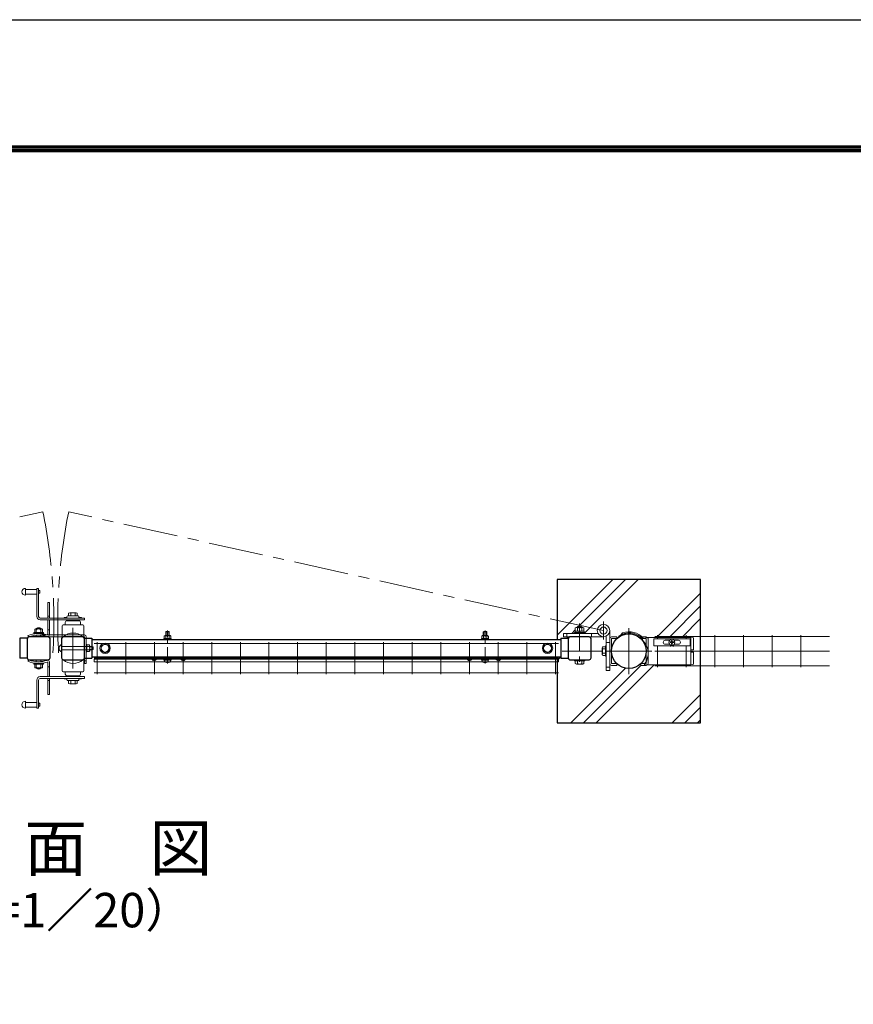
# Model space of a CAD drawing. Units: millimetres. Extents: x 0 to 8400, y 0 to 5940.
# Drawn here: x 5333 to 6787, y 4222 to 5940 of the extents above; entities that cross this region are included whole.
import ezdxf
from ezdxf.enums import TextEntityAlignment as Align

# ---------------------------------------------------------------- set-up
doc = ezdxf.new("R2010")
doc.units = ezdxf.units.MM
doc.header["$LTSCALE"] = 3
doc.header["$MEASUREMENT"] = 0
doc.linetypes.add('CENTER', pattern=[50.8, 31.75, -6.35, 6.35, -6.35])
for name, color, linetype, lineweight in [('D-BMK', 2, 'CENTER', 13), ('D-DCR-HCH', 7, 'Continuous', 13), ('D-STR-DIM', 7, 'Continuous', 13), ('D-STR-TXT', 7, 'Continuous', 13), ('D-STR2', 7, 'Continuous', 13), ('D-STR3', 3, 'Continuous', 13)]:
    doc.layers.add(name, color=color, linetype=linetype, lineweight=lineweight)
for name, color, linetype in [('D-STR1', 1, 'Continuous'), ('D-STR4', 7, 'Continuous'), ('D-TTL', 2, 'Continuous')]:
    doc.layers.add(name, color=color, linetype=linetype)
doc.styles.add('ゴシック', font='txt')

# ---------------------------------------------------------------- blocks, each defined once
blk = doc.blocks.new('A$C5ded3bdc')
at = {"layer": 'D-BMK', "ltscale": 0.3}
blk.add_line((0, -7.5), (0, 50.4), dxfattribs=at)
at = {"layer": 'D-STR3'}
for p, q in [((-6.2, 36.3), (6.2, 36.3)), ((-6.2, 34.7), (-6.2, 36.3)), ((-6.2, 34.7), (6.2, 34.7)), ((-5.8, 40.5), (-5.8, 36.3)), ((-5.8, 36.3), (5.8, 36.3)), ((-4.3, 41.3), (4.3, 41.3)), ((-2.3, 48.4), (-3, 47.7)), ((3, 47.7), (-3, 47.7)), ((-3, 47.7), (-3, 41.3)), ((-2.9, 40.5), (-2.9, 36.3)), ((-2.3, 48.4), (-2.3, 41.3)), ((2.3, 48.4), (-2.3, 48.4)), ((2.3, 48.4), (2.3, 41.3)), ((2.3, 48.4), (3, 47.7)), ((2.9, 40.5), (2.9, 36.3)), ((3, 47.7), (3, 41.3)), ((5.8, 40.5), (5.8, 36.3)), ((6.2, 34.7), (6.2, 36.3)), ((-6.2, 0), (6.2, 0)), ((-6.2, -1.6), (-6.2, 0)), ((6.2, -1.6), (6.2, 0)), ((-6.2, -1.6), (6.2, -1.6)), ((-5.2, -1.6), (5.2, -1.6)), ((-5.2, -3.1), (-5.2, -1.6)), ((5.2, -3.2), (5.2, -1.6))]:
    blk.add_line(p, q, dxfattribs=at)
for centre, radius, start, end in [((-4.3, 39.7), 1.64, 30, 150), ((0, 35.7), 5.58, 58.543, 121.457), ((4.3, 39.7), 1.64, 30, 150), ((-3.3, -3.1), 1.9, 180, 253.9271), ((0.1, 8.5), 14, 253.9271, 285.4138), ((3.3, -3.2), 1.9, 285.4138, 0)]:
    blk.add_arc(centre, radius, start, end, dxfattribs=at)

msp = doc.modelspace()

# ---------------------------------------------------------------- hatches: boundary and pattern name
at = {"layer": 'D-DCR-HCH'}
h = msp.add_hatch(dxfattribs=at)
h.set_pattern_fill('PLAST', color=256, scale=500, angle=45, style=0)
h.set_pattern_definition([(45, (-11949.94, -47162.89), (-88.38835, 88.38835), []), (45, (-11960.99, -47151.84), (-88.38835, 88.38835), []), (45, (-11972.03, -47140.79), (-88.38835, 88.38835), [])])
edge = h.paths.add_edge_path()
edge.add_line((6520.734, 4963.44), (6270.734, 4963.44))
edge.add_line((6270.734, 4963.44), (6270.734, 4858.94))
edge.add_line((6270.734, 4858.94), (6276.736, 4858.94))
edge.add_line((6276.736, 4858.94), (6276.736, 4860.89))
edge.add_line((6276.736, 4860.89), (6289.802, 4860.89))
edge.add_arc((6292.936, 4860.24), 3.2, 90, 168.28024, ccw=False)
edge.add_line((6292.936, 4863.44), (6281.702, 4863.44))
edge.add_line((6281.702, 4863.44), (6281.702, 4869.44))
edge.add_line((6281.702, 4869.44), (6300.736, 4869.44))
edge.add_line((6300.736, 4869.44), (6300.736, 4871.04))
edge.add_line((6300.736, 4871.04), (6302.036, 4871.04))
edge.add_line((6302.036, 4871.04), (6302.036, 4873.04))
edge.add_line((6302.036, 4873.04), (6302.236, 4873.04))
edge.add_line((6302.236, 4873.04), (6302.236, 4878.84))
edge.add_arc((6304.111, 4876.696), 2.849, 93.079809, 131.165086, ccw=False)
edge.add_line((6303.958, 4879.54), (6305.736, 4879.54))
edge.add_line((6305.736, 4879.54), (6305.736, 4880.438))
edge.add_line((6305.736, 4880.438), (6306.736, 4881.438))
edge.add_line((6306.736, 4881.438), (6312.736, 4881.438))
edge.add_line((6312.736, 4881.438), (6313.736, 4880.438))
edge.add_line((6313.736, 4880.438), (6313.736, 4879.54))
edge.add_line((6313.736, 4879.54), (6315.218, 4879.54))
edge.add_arc((6315.361, 4876.693), 2.85, 48.865046, 92.860625, ccw=False)
edge.add_line((6317.236, 4878.84), (6317.236, 4873.04))
edge.add_line((6317.236, 4873.04), (6317.436, 4873.04))
edge.add_line((6317.436, 4873.04), (6317.436, 4871.04))
edge.add_line((6317.436, 4871.04), (6318.736, 4871.04))
edge.add_line((6318.736, 4871.04), (6318.736, 4869.44))
edge.add_line((6318.736, 4869.44), (6341.706, 4869.44))
edge.add_arc((6351.412, 4874.29), 10.85, 180, 206.551665, ccw=False)
edge.add_arc((6351.412, 4874.29), 10.85, 0, 180, ccw=False)
edge.add_line((6362.262, 4874.29), (6362.262, 4860.216))
edge.add_arc((6365.462, 4860.24), 3.2, 90, 180.429101, ccw=False)
edge.add_line((6365.462, 4863.44), (6374.762, 4863.44))
edge.add_line((6374.762, 4863.44), (6374.762, 4860.24))
edge.add_arc((6395.734, 4838.44), 30.25, 125, 133.890906, ccw=False)
edge.add_line((6378.383, 4863.219), (6377.465, 4864.53))
edge.add_arc((6395.734, 4838.44), 31.85, 115, 125, ccw=False)
edge.add_line((6382.273, 4867.306), (6384.861, 4870.496))
edge.add_arc((6395.734, 4838.44), 33.85, 47.608251, 108.735944, ccw=False)
edge.add_line((6418.555, 4863.44), (6426.006, 4863.44))
edge.add_arc((6426.006, 4860.24), 3.2, 43.432537, 90, ccw=False)
edge.add_line((6428.33, 4862.44), (6503.734, 4862.44))
edge.add_line((6503.734, 4862.44), (6508.734, 4861.44))
edge.add_line((6508.734, 4861.44), (6508.734, 4841.44))
edge.add_arc((6507.734, 4841.44), 1, 270, 360, ccw=False)
edge.add_line((6507.734, 4840.44), (6504.734, 4840.44))
edge.add_arc((6504.734, 4839.44), 1, 90, 180)
edge.add_line((6503.734, 4839.44), (6503.734, 4837.44))
edge.add_arc((6504.734, 4837.44), 1, 180, 270)
edge.add_line((6504.734, 4836.44), (6507.734, 4836.44))
edge.add_arc((6507.734, 4835.44), 1, 0, 90, ccw=False)
edge.add_line((6508.734, 4835.44), (6508.734, 4815.44))
edge.add_line((6508.734, 4815.44), (6503.734, 4814.44))
edge.add_line((6503.734, 4814.44), (6428.33, 4814.44))
edge.add_arc((6426.006, 4816.64), 3.2, 270, 316.567463, ccw=False)
edge.add_line((6426.006, 4813.44), (6416.706, 4813.44))
edge.add_line((6416.706, 4813.44), (6416.706, 4816.64))
edge.add_arc((6395.734, 4838.44), 30.25, 226.109094, 313.890906, ccw=False)
edge.add_line((6374.762, 4816.64), (6374.762, 4813.44))
edge.add_line((6374.762, 4813.44), (6365.462, 4813.44))
edge.add_arc((6365.462, 4816.64), 3.2, 180.429101, 270, ccw=False)
edge.add_line((6362.262, 4816.616), (6362.262, 4804.58))
edge.add_line((6362.262, 4804.58), (6356.262, 4804.58))
edge.add_line((6356.262, 4804.58), (6356.262, 4829.44))
edge.add_line((6356.262, 4829.44), (6354.662, 4829.44))
edge.add_line((6354.662, 4829.44), (6354.662, 4830.94))
edge.add_line((6354.662, 4830.94), (6350.242, 4830.94))
edge.add_arc((6351.322, 4832.811), 2.16, 180, 240, ccw=False)
edge.add_line((6349.162, 4832.811), (6349.162, 4844.069))
edge.add_arc((6351.322, 4844.069), 2.16, 120, 180, ccw=False)
edge.add_line((6350.242, 4845.94), (6354.662, 4845.94))
edge.add_line((6354.662, 4845.94), (6354.662, 4847.44))
edge.add_line((6354.662, 4847.44), (6356.262, 4847.44))
edge.add_line((6356.262, 4847.44), (6356.262, 4864.584))
edge.add_arc((6351.412, 4874.29), 10.85, 270, 296.551665, ccw=False)
edge.add_line((6351.412, 4863.44), (6326.536, 4863.44))
edge.add_arc((6326.536, 4860.24), 3.2, 0, 90, ccw=False)
edge.add_line((6329.736, 4860.24), (6329.736, 4826.64))
edge.add_arc((6326.536, 4826.64), 3.2, 270, 360, ccw=False)
edge.add_line((6326.536, 4823.44), (6318.736, 4823.44))
edge.add_line((6318.736, 4823.44), (6318.736, 4821.44))
edge.add_line((6318.736, 4821.44), (6317.236, 4821.44))
edge.add_line((6317.236, 4821.44), (6317.236, 4817.02))
edge.add_arc((6315.365, 4818.1), 2.16, 270, 330, ccw=False)
edge.add_line((6315.365, 4815.94), (6304.106, 4815.94))
edge.add_arc((6304.106, 4818.1), 2.16, 210, 270, ccw=False)
edge.add_line((6302.236, 4817.02), (6302.236, 4821.44))
edge.add_line((6302.236, 4821.44), (6300.736, 4821.44))
edge.add_line((6300.736, 4821.44), (6300.736, 4823.44))
edge.add_line((6300.736, 4823.44), (6292.936, 4823.44))
edge.add_arc((6292.936, 4826.64), 3.2, 191.71976, 270, ccw=False)
edge.add_line((6289.802, 4825.99), (6276.736, 4825.99))
edge.add_line((6276.736, 4825.99), (6276.736, 4827.94))
edge.add_line((6276.736, 4827.94), (6270.734, 4827.94))
edge.add_line((6270.734, 4827.94), (6270.734, 4824.34))
edge.add_line((6270.734, 4824.34), (6272.729, 4824.34))
edge.add_line((6272.729, 4824.34), (6272.729, 4819.84))
edge.add_line((6272.729, 4819.84), (6270.734, 4819.84))
edge.add_line((6270.734, 4819.84), (6270.734, 4713.44))
edge.add_line((6270.734, 4713.44), (6520.734, 4713.44))
edge.add_line((6520.734, 4713.44), (6520.734, 4963.44))

# ---------------------------------------------------------------- linework, layer by layer
at = {"layer": 'D-BMK'}
for p, q in [((4440.045, 4874.29), (5373.272, 5081.462)), ((6351.412, 4874.29), (5418.2, 5081.458)), ((5425.736, 4808.04), (5425.736, 4878.84)), ((6351.412, 4858.603), (6351.412, 4889.977)), ((6395.734, 4878.69), (6395.734, 4798.19)), ((6350.229, 4838.44), (6279.429, 4838.44)), ((6355.484, 4838.44), (6435.984, 4838.44))]:
    msp.add_line(p, q, dxfattribs=at)
at = {"layer": 'D-BMK', "ltscale": 0.5}
msp.add_line((6309.736, 4886.438), (6309.736, 4810.94), dxfattribs=at)
at = {"layer": 'D-BMK'}
for centre, radius, start, end in [((4437.707, 4891.122), 954.731, 356.664002, 11.499846), ((6353.746, 4891.1), 954.716, 168.498874, 183.334655)]:
    msp.add_arc(centre, radius, start, end, dxfattribs=at)
at = {"layer": 'D-STR1'}
for p, q in [((5345.802, 4860.89), (5332.736, 4860.89)), ((5332.736, 4860.89), (5332.736, 4825.99)), ((5445.669, 4860.89), (5458.736, 4860.89)), ((5458.729, 4858.94), (6276.729, 4858.94)), ((5458.736, 4860.89), (5458.736, 4825.99)), ((6276.736, 4860.89), (6276.736, 4825.99)), ((6276.736, 4860.89), (6289.736, 4860.89)), ((6276.736, 4860.89), (6276.736, 4825.99)), ((6276.736, 4860.89), (6289.736, 4860.89)), ((6276.729, 4827.94), (5458.729, 4827.94)), ((5345.802, 4825.99), (5332.736, 4825.99)), ((5445.669, 4825.99), (5458.736, 4825.99)), ((6276.736, 4825.99), (6289.736, 4825.99)), ((6276.736, 4825.99), (6289.736, 4825.99))]:
    msp.add_line(p, q, dxfattribs=at)
for points in [[(5348.936, 4823.44), (5382.536, 4823.44, 0.41421356), (5385.736, 4826.64), (5385.736, 4860.24, 0.41421356), (5382.536, 4863.44), (5348.936, 4863.44, 0.41421356), (5345.736, 4860.24), (5345.736, 4826.64, 0.41421356)], [(5408.936, 4823.44), (5442.536, 4823.44, 0.41421356), (5445.736, 4826.64), (5445.736, 4860.24, 0.41421356), (5442.536, 4863.44), (5408.936, 4863.44, 0.41421356), (5405.736, 4860.24), (5405.736, 4826.64, 0.41421356)], [(6292.936, 4823.44), (6326.536, 4823.44, 0.41421356), (6329.736, 4826.64), (6329.736, 4860.24, 0.41421356), (6326.536, 4863.44), (6292.936, 4863.44, 0.41421356), (6289.736, 4860.24), (6289.736, 4826.64, 0.41421356)]]:
    msp.add_lwpolyline(points, format="xyb", close=True, dxfattribs=at)
msp.add_circle((6395.734, 4838.44), 30.25, dxfattribs=at)
at = {"layer": 'D-STR2'}
for p, q in [((6440.734, 4864.248), (6745.733, 4864.248)), ((6445.734, 4866.44), (6445.734, 4859.867)), ((6495.734, 4866.44), (6495.734, 4859.867)), ((6545.734, 4866.44), (6545.734, 4810.44)), ((6595.734, 4866.44), (6595.734, 4810.44)), ((6645.734, 4866.44), (6645.734, 4810.44)), ((6695.734, 4866.44), (6695.734, 4810.44)), ((6272.735, 4851.924), (5462.735, 4851.924)), ((5467.735, 4854.117), (5467.735, 4798.117)), ((5517.735, 4854.117), (5517.735, 4798.117)), ((5567.735, 4854.117), (5567.735, 4798.117)), ((5617.735, 4854.117), (5617.735, 4798.117)), ((5667.735, 4854.117), (5667.735, 4798.117)), ((5717.735, 4854.117), (5717.735, 4798.117)), ((5767.735, 4854.117), (5767.735, 4798.117)), ((5817.735, 4854.117), (5817.735, 4798.117)), ((5867.735, 4854.117), (5867.735, 4798.117)), ((5917.735, 4854.117), (5917.735, 4798.117)), ((5967.735, 4854.117), (5967.735, 4798.117)), ((6017.735, 4854.117), (6017.735, 4798.117)), ((6067.735, 4854.117), (6067.735, 4798.117)), ((6117.735, 4854.117), (6117.735, 4798.117)), ((6167.735, 4854.117), (6167.735, 4798.117)), ((6217.735, 4854.117), (6217.735, 4798.117)), ((6267.735, 4854.117), (6267.735, 4798.117)), ((6445.734, 4847.867), (6445.734, 4810.44)), ((6495.734, 4847.867), (6495.734, 4810.44)), ((6440.734, 4838.44), (6745.733, 4838.44)), ((6272.729, 4824.34), (5462.729, 4824.34)), ((5462.729, 4819.84), (5462.729, 4824.34)), ((6272.729, 4819.84), (5462.729, 4819.84)), ((6272.735, 4826.117), (5462.735, 4826.117)), ((6272.729, 4819.84), (6272.729, 4824.34)), ((6440.734, 4812.632), (6745.733, 4812.632)), ((6272.735, 4800.309), (5462.735, 4800.309))]:
    msp.add_line(p, q, dxfattribs=at)
for centre in [(5467.729, 4826.14), (5517.729, 4826.14), (5567.736, 4826.14), (5617.736, 4826.14), (5667.736, 4826.14), (5717.736, 4826.14), (5767.736, 4826.14), (5817.736, 4826.14), (5867.736, 4826.14), (5917.736, 4826.14), (5967.736, 4826.14), (6017.729, 4826.14), (6067.729, 4826.14), (6117.729, 4826.14), (6167.736, 4826.14), (6217.736, 4826.14), (6267.729, 4826.14)]:
    msp.add_circle(centre, 1.8, dxfattribs=at)
at = {"layer": 'D-STR3'}
for p, q in [((5342.736, 4947.94), (5342.736, 4935.94)), ((5362.736, 4947.94), (5365.736, 4947.94)), ((5362.736, 4947.94), (5362.736, 4898.94)), ((5365.736, 4947.94), (5365.736, 4898.94)), ((5362.736, 4945.94), (5342.736, 4945.94)), ((5362.736, 4937.94), (5342.736, 4937.94)), ((5367.736, 4944.44), (5365.736, 4944.44)), ((5367.736, 4939.44), (5365.736, 4939.44)), ((5367.736, 4944.44), (5367.736, 4939.44)), ((5384.735, 4923.439), (5381.735, 4923.439)), ((5381.735, 4895.94), (5381.735, 4923.439)), ((5384.735, 4895.94), (5384.735, 4923.439)), ((5368.736, 4895.94), (5445.736, 4895.94)), ((5384.735, 4899.439), (5381.735, 4899.439)), ((5410.629, 4896.94), (5414.629, 4896.94)), ((5410.629, 4896.94), (5410.629, 4895.94)), ((5415.129, 4898.44), (5415.129, 4897.44)), ((5416.629, 4899.94), (5434.629, 4899.94)), ((5418.129, 4904.74), (5418.129, 4899.94)), ((5418.129, 4899.94), (5433.129, 4899.94)), ((5419.952, 4905.44), (5431.294, 4905.44)), ((5421.879, 4904.74), (5421.879, 4899.94)), ((5429.379, 4904.74), (5429.379, 4899.94)), ((5433.129, 4904.74), (5433.129, 4899.94)), ((5436.129, 4898.44), (5436.129, 4897.44)), ((5436.629, 4896.94), (5440.629, 4896.94)), ((5440.629, 4896.94), (5440.629, 4895.94)), ((5445.736, 4895.94), (5445.736, 4892.94)), ((5368.736, 4892.94), (5445.736, 4892.94)), ((5381.735, 4892.94), (5381.735, 4868.058)), ((5384.735, 4892.94), (5384.735, 4866.938)), ((5406.629, 4882.44), (5406.629, 4863.44)), ((5408.629, 4884.44), (5442.629, 4884.44)), ((5412.129, 4888.44), (5412.129, 4884.44)), ((5412.129, 4884.44), (5439.129, 4884.44)), ((5414.351, 4891.337), (5415.973, 4892.94)), ((5415.129, 4891.44), (5436.129, 4891.44)), ((5415.973, 4892.94), (5417.027, 4891.873)), ((5416.589, 4891.44), (5417.027, 4891.873)), ((5424.879, 4892.94), (5424.879, 4891.44)), ((5424.879, 4892.94), (5426.379, 4892.94)), ((5426.379, 4892.94), (5426.379, 4891.44)), ((5435.285, 4892.94), (5434.23, 4891.873)), ((5434.669, 4891.44), (5434.23, 4891.873)), ((5436.907, 4891.337), (5435.285, 4892.94)), ((5439.129, 4888.44), (5439.129, 4884.44)), ((5444.629, 4882.44), (5444.629, 4863.44)), ((6302.236, 4873.04), (6302.236, 4878.84)), ((6303.958, 4879.54), (6315.503, 4879.54)), ((6305.736, 4880.438), (6306.736, 4881.438)), ((6305.736, 4879.54), (6305.736, 4880.438)), ((6305.736, 4880.438), (6313.736, 4880.438)), ((6305.986, 4873.04), (6305.986, 4878.84)), ((6306.736, 4879.54), (6306.736, 4881.438)), ((6306.736, 4881.438), (6312.736, 4881.438)), ((6312.736, 4879.54), (6312.736, 4881.438)), ((6313.736, 4880.438), (6312.736, 4881.438)), ((6313.486, 4873.04), (6313.486, 4878.84)), ((6313.736, 4879.54), (6313.736, 4880.438)), ((6317.236, 4873.04), (6317.236, 4878.84)), ((5348.755, 4863.439), (5346.735, 4865.66)), ((5374.128, 4870.783), (5357.328, 4870.783)), ((5357.328, 4870.783), (5357.328, 4869.183)), ((5357.328, 4869.183), (5374.128, 4869.183)), ((5358.918, 4875.82), (5358.918, 4870.82)), ((5371.122, 4877.225), (5360.321, 4877.225)), ((5361.724, 4877.82), (5361.724, 4877.211)), ((5361.724, 4877.82), (5369.734, 4877.82)), ((5361.724, 4875.82), (5361.724, 4870.783)), ((5361.724, 4863.44), (5361.724, 4866.25)), ((5362.224, 4878.158), (5362.224, 4877.211)), ((5368.936, 4866.64), (5445.736, 4866.64)), ((5368.936, 4866.64), (5368.936, 4863.44)), ((5368.936, 4863.44), (5445.736, 4863.44)), ((5369.234, 4878.17), (5369.234, 4877.237)), ((5369.734, 4877.82), (5369.734, 4877.237)), ((5369.734, 4875.82), (5369.734, 4870.783)), ((5369.734, 4863.44), (5369.734, 4866.251)), ((5372.509, 4875.82), (5372.509, 4870.736)), ((5374.128, 4870.783), (5374.128, 4869.183)), ((5381.735, 4875.439), (5384.735, 4875.439)), ((5406.629, 4863.44), (5408.461, 4863.44)), ((5445.736, 4816.64), (5445.736, 4863.44)), ((5448.936, 4816.64), (5448.936, 4863.44)), ((6281.702, 4869.44), (6341.706, 4869.44)), ((6281.702, 4863.44), (6281.702, 4869.44)), ((6351.412, 4863.44), (6281.702, 4863.44)), ((6287.702, 4869.44), (6287.702, 4863.44)), ((6300.736, 4869.44), (6300.736, 4871.04)), ((6300.736, 4871.04), (6318.736, 4871.04)), ((6318.736, 4869.44), (6300.736, 4869.44)), ((6302.036, 4871.04), (6302.036, 4873.04)), ((6302.036, 4873.04), (6317.436, 4873.04)), ((6302.036, 4871.04), (6317.436, 4871.04)), ((6302.236, 4873.04), (6317.236, 4873.04)), ((6308.668, 4871.04), (6309.822, 4873.04)), ((6309.36, 4871.04), (6310.515, 4873.04)), ((6317.436, 4871.04), (6317.436, 4873.04)), ((6318.736, 4869.44), (6318.736, 4871.04)), ((6330.702, 4869.44), (6330.702, 4863.44)), ((6356.262, 4804.58), (6356.262, 4864.584)), ((6362.262, 4874.29), (6362.262, 4804.58)), ((6374.762, 4863.44), (6365.462, 4863.44)), ((6374.762, 4860.24), (6374.762, 4863.44)), ((6378.383, 4863.219), (6377.465, 4864.53)), ((6382.273, 4867.306), (6384.861, 4870.496)), ((6382.273, 4867.306), (6384.861, 4870.496)), ((6382.95, 4865.856), (6382.273, 4867.306)), ((6416.706, 4860.24), (6416.706, 4863.44)), ((6416.706, 4863.44), (6426.006, 4863.44)), ((6426.646, 4862.44), (6422.571, 4860.54)), ((6503.734, 4862.44), (6426.646, 4862.44)), ((6503.734, 4862.44), (6503.734, 4814.44)), ((6503.734, 4862.44), (6508.734, 4861.44)), ((6508.734, 4861.44), (6508.734, 4841.44)), ((5404.557, 4849.215), (5405.736, 4849.215)), ((5405.736, 4849.215), (5405.736, 4837.665)), ((5405.736, 4846.44), (5448.936, 4846.44)), ((5448.936, 4846.64), (5445.736, 4846.64)), ((5448.936, 4849.94), (5449.636, 4849.94)), ((5448.936, 4836.94), (5448.936, 4849.94)), ((5449.636, 4836.94), (5449.636, 4849.94)), ((5449.636, 4849.215), (5454.052, 4849.215)), ((5449.636, 4846.325), (5454.052, 4846.325)), ((5454.936, 4839.11), (5454.936, 4847.77)), ((5460.036, 4846.44), (5454.936, 4846.44)), ((5460.736, 4845.74), (5454.936, 4845.74)), ((5460.036, 4840.44), (5460.036, 4846.44)), ((5460.736, 4845.74), (5460.036, 4846.44)), ((5460.736, 4841.14), (5460.736, 4845.74)), ((5481.73, 4851.19), (5474.73, 4847.149)), ((5474.73, 4847.149), (5474.73, 4839.731)), ((5481.73, 4851.19), (5488.73, 4847.149)), ((5488.73, 4847.149), (5488.73, 4839.731)), ((6253.728, 4851.19), (6246.728, 4847.149)), ((6246.728, 4847.149), (6246.728, 4839.731)), ((6253.728, 4851.19), (6260.728, 4847.149)), ((6260.728, 4847.149), (6260.728, 4839.731)), ((6349.162, 4844.069), (6349.162, 4832.811)), ((6350.242, 4845.94), (6354.662, 4845.94)), ((6354.662, 4847.44), (6356.262, 4847.44)), ((6354.662, 4829.44), (6354.662, 4847.44)), ((6354.662, 4845.94), (6354.662, 4830.94)), ((6356.262, 4853.58), (6362.262, 4853.58)), ((6356.262, 4847.44), (6356.262, 4829.44)), ((6374.762, 4860.24), (6365.462, 4860.24)), ((6365.462, 4860.24), (6365.462, 4816.64)), ((6416.706, 4860.24), (6426.006, 4860.24)), ((6422.571, 4860.54), (6422.097, 4860.54)), ((6426.006, 4860.24), (6426.006, 4816.64)), ((6429.206, 4860.24), (6429.206, 4816.64)), ((6438.984, 4859.867), (6502.484, 4859.867)), ((6438.984, 4859.867), (6438.984, 4847.867)), ((6438.984, 4847.867), (6502.484, 4847.867)), ((6459.234, 4857.367), (6466.821, 4857.367)), ((6459.234, 4850.367), (6466.821, 4850.367)), ((6467.584, 4854.367), (6469.234, 4854.367)), ((6467.584, 4853.367), (6467.584, 4854.367)), ((6467.584, 4853.367), (6469.234, 4853.367)), ((6469.126, 4847.867), (6468.851, 4846.841)), ((6470.234, 4855.367), (6470.234, 4857.017)), ((6470.234, 4857.017), (6471.234, 4857.017)), ((6470.234, 4850.717), (6470.234, 4852.367)), ((6470.234, 4850.717), (6471.234, 4850.717)), ((6471.234, 4855.367), (6471.234, 4857.017)), ((6471.234, 4850.717), (6471.234, 4852.367)), ((6472.234, 4854.367), (6473.884, 4854.367)), ((6472.234, 4853.367), (6473.884, 4853.367)), ((6472.341, 4847.867), (6472.616, 4846.841)), ((6473.884, 4853.367), (6473.884, 4854.367)), ((6474.647, 4857.367), (6482.234, 4857.367)), ((6474.647, 4850.367), (6482.234, 4850.367)), ((6502.484, 4859.867), (6502.484, 4847.867)), ((5404.557, 4837.665), (5405.736, 4837.665)), ((5405.736, 4840.44), (5448.936, 4840.44)), ((5448.936, 4836.94), (5449.636, 4836.94)), ((5449.636, 4840.555), (5454.052, 4840.555)), ((5449.636, 4837.665), (5454.052, 4837.665)), ((5460.736, 4841.14), (5454.936, 4841.14)), ((5460.036, 4840.44), (5454.936, 4840.44)), ((5460.736, 4841.14), (5460.036, 4840.44)), ((5481.73, 4835.69), (5474.73, 4839.731)), ((5481.73, 4835.69), (5488.73, 4839.731)), ((5561.021, 4826.428), (5562.065, 4827.64)), ((5562.065, 4827.64), (5566.776, 4823.583)), ((5574.236, 4827.64), (5611.236, 4827.64)), ((5574.236, 4825.84), (5574.236, 4827.64)), ((5611.236, 4825.84), (5611.236, 4827.64)), ((5623.406, 4827.64), (5618.696, 4823.583)), ((5624.45, 4826.428), (5623.406, 4827.64)), ((6111.014, 4826.428), (6112.058, 4827.64)), ((6112.058, 4827.64), (6116.769, 4823.583)), ((6124.229, 4827.64), (6161.229, 4827.64)), ((6124.229, 4825.84), (6124.229, 4827.64)), ((6161.229, 4825.84), (6161.229, 4827.64)), ((6173.399, 4827.64), (6168.689, 4823.583)), ((6174.443, 4826.428), (6173.399, 4827.64)), ((6253.728, 4835.69), (6246.728, 4839.731)), ((6253.728, 4835.69), (6260.728, 4839.731)), ((6350.242, 4842.198), (6354.662, 4842.198)), ((6350.242, 4834.682), (6354.662, 4834.682)), ((6350.242, 4830.94), (6354.662, 4830.94)), ((6354.662, 4829.44), (6356.262, 4829.44)), ((6507.734, 4840.44), (6504.734, 4840.44)), ((6507.734, 4836.44), (6504.734, 4836.44)), ((6508.734, 4835.44), (6508.734, 4815.44)), ((5348.755, 4822.94), (5346.735, 4820.719)), ((5357.328, 4815.596), (5357.328, 4817.196)), ((5357.328, 4817.196), (5374.128, 4817.196)), ((5374.128, 4815.596), (5357.328, 4815.596)), ((5358.918, 4810.559), (5358.918, 4815.559)), ((5361.724, 4823.44), (5361.724, 4820.129)), ((5361.724, 4810.559), (5361.724, 4815.596)), ((5369.734, 4823.44), (5369.734, 4820.128)), ((5369.734, 4810.559), (5369.734, 4815.596)), ((5372.509, 4810.559), (5372.509, 4815.643)), ((5374.128, 4815.596), (5374.128, 4817.196)), ((5381.735, 4793.94), (5381.735, 4818.321)), ((5381.735, 4810.94), (5384.735, 4810.94)), ((5384.735, 4793.94), (5384.735, 4819.441)), ((5406.629, 4823.44), (5408.461, 4823.44)), ((5406.629, 4804.44), (5406.629, 4823.44)), ((5443.129, 4823.44), (5444.629, 4823.44)), ((5444.629, 4804.44), (5444.629, 4823.44)), ((5448.936, 4821.64), (5445.736, 4821.64)), ((5445.736, 4816.64), (5448.936, 4816.64)), ((5561.021, 4826.428), (5565.731, 4822.371)), ((5570.657, 4825.422), (5568.673, 4823.611)), ((5571.736, 4824.24), (5569.751, 4822.429)), ((5571.736, 4825.84), (5574.236, 4825.84)), ((5571.736, 4824.24), (5613.736, 4824.24)), ((5611.236, 4825.84), (5574.236, 4825.84)), ((5577.736, 4825.84), (5577.736, 4824.24)), ((5607.736, 4825.84), (5607.736, 4824.24)), ((5611.236, 4825.84), (5613.735, 4825.84)), ((5613.735, 4824.24), (5615.72, 4822.429)), ((5614.814, 4825.422), (5616.799, 4823.611)), ((5624.45, 4826.428), (5619.74, 4822.371)), ((6111.014, 4826.428), (6115.724, 4822.371)), ((6120.65, 4825.422), (6118.666, 4823.611)), ((6121.729, 4824.24), (6119.744, 4822.429)), ((6121.729, 4825.84), (6124.229, 4825.84)), ((6121.729, 4824.24), (6163.729, 4824.24)), ((6161.229, 4825.84), (6124.229, 4825.84)), ((6127.729, 4825.84), (6127.729, 4824.24)), ((6157.729, 4825.84), (6157.729, 4824.24)), ((6161.229, 4825.84), (6163.729, 4825.84)), ((6163.729, 4824.24), (6165.713, 4822.429)), ((6164.807, 4825.422), (6166.792, 4823.611)), ((6174.443, 4826.428), (6169.733, 4822.371)), ((6300.736, 4823.44), (6318.736, 4823.44)), ((6300.736, 4821.44), (6300.736, 4823.44)), ((6300.736, 4821.44), (6318.736, 4821.44)), ((6302.236, 4817.02), (6302.236, 4821.44)), ((6302.236, 4821.44), (6317.236, 4821.44)), ((6304.106, 4815.94), (6315.365, 4815.94)), ((6305.977, 4817.02), (6305.977, 4821.44)), ((6313.494, 4817.02), (6313.494, 4821.44)), ((6317.236, 4817.02), (6317.236, 4821.44)), ((6318.736, 4821.44), (6318.736, 4823.44)), ((6356.262, 4810.58), (6362.262, 4810.58)), ((6374.762, 4816.64), (6365.462, 4816.64)), ((6374.762, 4813.44), (6365.462, 4813.44)), ((6374.762, 4816.64), (6374.762, 4813.44)), ((6416.706, 4816.64), (6426.006, 4816.64)), ((6416.706, 4816.64), (6416.706, 4813.44)), ((6416.706, 4813.44), (6426.006, 4813.44)), ((6422.928, 4816.04), (6422.928, 4814.44)), ((6503.734, 4814.44), (6422.928, 4814.44)), ((6508.734, 4815.44), (6503.997, 4814.493)), ((5371.122, 4809.154), (5360.321, 4809.154)), ((5361.724, 4808.559), (5361.724, 4809.168)), ((5361.724, 4808.559), (5369.734, 4808.559)), ((5362.224, 4808.221), (5362.224, 4809.168)), ((5368.736, 4793.94), (5445.736, 4793.94)), ((5369.234, 4808.209), (5369.234, 4809.142)), ((5369.734, 4808.559), (5369.734, 4809.142)), ((5408.629, 4802.44), (5442.629, 4802.44)), ((5412.129, 4802.44), (5439.129, 4802.44)), ((5412.129, 4798.44), (5412.129, 4802.44)), ((5414.351, 4795.543), (5415.973, 4793.94)), ((5415.129, 4795.44), (5436.129, 4795.44)), ((5415.973, 4793.94), (5417.027, 4795.007)), ((5416.589, 4795.44), (5417.027, 4795.007)), ((5424.879, 4793.94), (5424.879, 4795.44)), ((5424.879, 4793.94), (5426.379, 4793.94)), ((5426.379, 4793.94), (5426.379, 4795.44)), ((5434.669, 4795.44), (5434.231, 4795.007)), ((5435.285, 4793.94), (5434.231, 4795.007)), ((5436.907, 4795.543), (5435.285, 4793.94)), ((5439.129, 4798.44), (5439.129, 4802.44)), ((5445.736, 4790.94), (5445.736, 4793.94)), ((6362.262, 4804.58), (6356.262, 4804.58)), ((5362.736, 4738.94), (5362.736, 4787.94)), ((5365.736, 4738.94), (5365.736, 4787.94)), ((5368.736, 4790.94), (5445.736, 4790.94)), ((5381.735, 4790.94), (5381.735, 4762.94)), ((5384.735, 4786.94), (5381.735, 4786.94)), ((5384.735, 4790.94), (5384.735, 4762.94)), ((5410.629, 4789.94), (5410.629, 4790.94)), ((5410.629, 4789.94), (5414.629, 4789.94)), ((5415.129, 4788.44), (5415.129, 4789.44)), ((5416.629, 4786.94), (5434.629, 4786.94)), ((5418.129, 4786.94), (5433.129, 4786.94)), ((5418.129, 4782.14), (5418.129, 4786.94)), ((5419.952, 4781.44), (5431.294, 4781.44)), ((5421.879, 4782.14), (5421.879, 4786.94)), ((5429.379, 4782.14), (5429.379, 4786.94)), ((5433.129, 4782.14), (5433.129, 4786.94)), ((5436.129, 4788.44), (5436.129, 4789.44)), ((5436.629, 4789.94), (5440.629, 4789.94)), ((5440.629, 4789.94), (5440.629, 4790.94)), ((5384.735, 4762.94), (5381.735, 4762.94)), ((5342.736, 4738.94), (5342.736, 4750.94)), ((5362.736, 4748.94), (5342.736, 4748.94)), ((5362.736, 4740.94), (5342.736, 4740.94)), ((5367.736, 4747.44), (5365.736, 4747.44)), ((5367.736, 4742.44), (5365.736, 4742.44)), ((5367.736, 4742.44), (5367.736, 4747.44)), ((5362.736, 4738.94), (5365.736, 4738.94))]:
    msp.add_line(p, q, dxfattribs=at)
for centre, radius in [((6351.412, 4874.29), 10.85), ((6351.412, 4874.29), 6.15), ((5481.73, 4843.44), 9), ((5481.73, 4843.44), 6.712), ((6253.728, 4843.44), 9), ((6253.728, 4843.44), 6.712), ((6470.734, 4853.867), 5.25)]:
    msp.add_circle(centre, radius, dxfattribs=at)
for centre, radius, start, end in [((5342.736, 4941.94), 6, 90, 270), ((5368.736, 4898.94), 6, 180, 270), ((5368.736, 4898.94), 3, 180, 270), ((5414.629, 4897.44), 0.5, 270, 0), ((5416.629, 4898.44), 1.5, 90, 180), ((5420.004, 4902.581), 2.86, 49.030584, 130.969416), ((5425.629, 4895.045), 10.395, 68.852953, 111.147047), ((5431.254, 4902.58), 2.86, 49.040693, 130.959307), ((5434.629, 4898.44), 1.5, 0, 90), ((5436.629, 4897.44), 0.5, 180, 270), ((5365.729, 4872.812), 6.413, 51.352531, 128.649591), ((5408.629, 4882.44), 2, 90, 180), ((5415.129, 4888.44), 3, 90, 180), ((5436.129, 4888.44), 3, 0, 90), ((5442.629, 4882.44), 2, 0, 90), ((6304.111, 4876.696), 2.849, 48.834914, 131.165086), ((6309.736, 4869.145), 10.395, 68.852953, 111.147047), ((6315.361, 4876.693), 2.85, 48.865046, 131.134954), ((5365.735, 4816.183), 53, 73.872375, 111.00754), ((5365.735, 4816.411), 50, 72.429047, 109.85261), ((5360.321, 4875.818), 1.403, 0.083929, 179.916076), ((5365.729, 4870.812), 6.413, 51.352531, 128.649591), ((5371.122, 4875.837), 1.387, 359.299014, 180.700178), ((5380.735, 4868.058), 1, 253.872804, 0.00001), ((5381.735, 4866.938), 3, 252.428875, 0.00001), ((5425.795, 4844.061), 26, 48.18801, 131.812074), ((5445.736, 4863.44), 3.2, 0, 90), ((6365.462, 4860.24), 3.2, 90, 180), ((6395.734, 4838.44), 31.85, 41.66427, 125), ((6395.734, 4838.44), 30.25, 40.828393, 125), ((6395.734, 4838.44), 33.85, 41.95504, 108.735944), ((6422.097, 4862.14), 1.6, 221.95504, 270), ((6426.006, 4860.24), 3.2, 360, 90), ((5408.683, 4843.44), 7.098, 125.546897, 234.453103), ((5453.313, 4847.77), 1.623, 297.079955, 62.920045), ((5449.787, 4843.44), 5.149, 325.924538, 34.075462), ((6351.322, 4844.069), 2.16, 120, 240), ((6399.29, 4834.916), 30.25, 321.391467, 50.008672), ((6421.918, 4861.74), 3.2, 221.66427, 230.224611), ((6459.234, 4853.867), 3.5, 90, 270), ((6469.234, 4855.367), 1, 270, 0), ((6469.234, 4852.367), 1, 0, 90), ((6472.234, 4855.367), 1, 180, 270), ((6472.234, 4852.367), 1, 90, 180), ((6482.234, 4853.867), 3.5, 270, 90), ((5453.313, 4839.11), 1.623, 297.079955, 62.920045), ((6356.241, 4838.44), 7.079, 147.93138, 212.06862), ((6351.322, 4832.811), 2.16, 120, 240), ((6504.734, 4839.44), 1, 90, 180), ((6504.734, 4837.44), 1, 180, 270), ((6507.734, 4841.44), 1, 270, 0), ((6507.734, 4835.44), 1, 0, 90), ((5365.735, 4870.196), 53, 248.99246, 286.127625), ((5365.735, 4869.968), 50, 250.14739, 287.570953), ((5360.321, 4810.561), 1.403, 180.083924, 359.916071), ((5365.729, 4815.567), 6.413, 231.350409, 308.647469), ((5371.122, 4810.542), 1.387, 179.299822, 0.700986), ((5380.735, 4818.321), 1, 359.99999, 106.127196), ((5381.735, 4819.441), 3, 359.99999, 107.571125), ((5425.795, 4842.819), 26, 228.187926, 311.812074), ((5567.709, 4824.667), 3.03, 229.262864, 312.38442), ((5567.709, 4824.667), 1.43, 229.262864, 312.38442), ((5571.736, 4824.24), 1.6, 90, 132.38442), ((5613.735, 4824.24), 1.6, 47.61558, 90), ((5617.763, 4824.667), 3.03, 227.61558, 310.737136), ((5617.763, 4824.667), 1.43, 227.61558, 310.737136), ((6117.702, 4824.667), 3.03, 229.262864, 312.38442), ((6117.702, 4824.667), 1.43, 229.262864, 312.38442), ((6121.729, 4824.24), 1.6, 90, 132.38442), ((6163.729, 4824.24), 1.6, 47.61558, 90), ((6167.756, 4824.667), 3.03, 227.61558, 310.737136), ((6167.756, 4824.667), 1.43, 227.61558, 310.737136), ((6304.106, 4818.1), 2.16, 210, 330), ((6309.736, 4823.019), 7.079, 237.93138, 302.06862), ((6315.365, 4818.1), 2.16, 210, 330), ((6365.462, 4816.64), 3.2, 180, 270), ((6426.006, 4816.64), 3.2, 270, 0), ((5365.729, 4813.567), 6.413, 231.350409, 308.647469), ((5368.736, 4787.94), 6, 90, 180), ((5408.629, 4804.44), 2, 180, 270), ((5415.129, 4798.44), 3, 180, 270), ((5436.129, 4798.44), 3, 270, 0), ((5442.629, 4804.44), 2, 270, 0), ((5368.736, 4787.94), 3, 90, 180), ((5414.629, 4789.44), 0.5, 0, 90), ((5416.629, 4788.44), 1.5, 180, 270), ((5420.004, 4784.299), 2.86, 229.030584, 310.969416), ((5425.629, 4791.835), 10.395, 248.852953, 291.147047), ((5431.254, 4784.3), 2.86, 229.040693, 310.959307), ((5434.629, 4788.44), 1.5, 270, 0), ((5436.629, 4789.44), 0.5, 90, 180), ((5342.736, 4744.94), 6, 90, 270)]:
    msp.add_arc(centre, radius, start, end, dxfattribs=at)
for major_axis, start_param, end_param in [((8.208, 0), 4.1228677, 4.48097954), ((-8.208, 0), 1.80220577, 2.16031761)]:
    msp.add_ellipse((6470.734, 4853.867), major_axis=major_axis, ratio=0.87938524, start_param=start_param, end_param=end_param, dxfattribs=at)
at = {"layer": 'D-STR4'}
msp.add_lwpolyline([(6270.734, 4827.94), (6270.734, 4713.44), (6520.734, 4713.44), (6520.734, 4963.44), (6270.734, 4963.44), (6270.734, 4858.94)], dxfattribs=at)
at = {"layer": 'D-TTL'}
msp.add_lwpolyline([(0, 5940), (8400, 5940), (8400, 0), (0, 0)], close=True, dxfattribs=at)
at = {"layer": 'D-TTL', "color": 7}
for points in [[(270, 5720), (8130, 5720), (8130, 220), (270, 220)], [(272.5, 5717.5), (8127.5, 5717.5), (8127.5, 222.5), (272.5, 222.5)], [(275, 5715), (8125, 5715), (8125, 225), (275, 225)], [(277.5, 5712.5), (8122.5, 5712.5), (8122.5, 227.5), (277.5, 227.5)], [(280, 5710), (8120, 5710), (8120, 230), (280, 230)]]:
    msp.add_lwpolyline(points, close=True, dxfattribs=at)

# ---------------------------------------------------------------- block references
at = {"layer": 'D-STR-DIM'}
for p in [(5590.735, 4824.24), (6144.735, 4824.24)]:
    msp.add_blockref('A$C5ded3bdc', p, dxfattribs=at)

# ---------------------------------------------------------------- texts
at = {"layer": 'D-STR-TXT', "style": 'ゴシック'}
for s, height, p in [('平\u3000面\u3000図', 80, (5395.734, 4484.562)), ('（S=1／20）', 60, (5395.734, 4378.834))]:
    msp.add_text(s, height=height, dxfattribs=at).set_placement(p, align=Align.MIDDLE)

doc.saveas('drawing.dxf')
